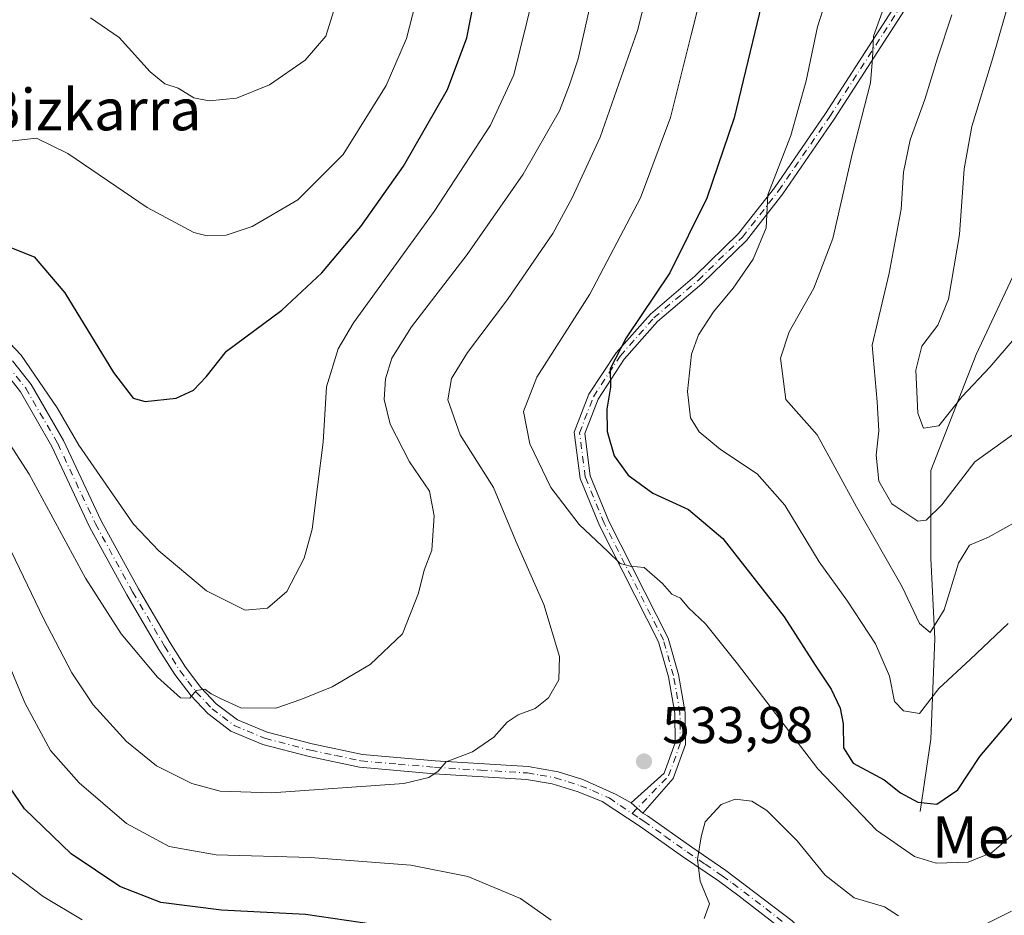
# Model space of a CAD drawing. Units: metres. Extents: x 593078 to 596497, y 4782278 to 4784639.
# Drawn here: x 594677 to 594868, y 4783859 to 4784032 of the extents above; entities that cross this region are included whole.
import ezdxf
from ezdxf.enums import TextEntityAlignment as Align

# ---------------------------------------------------------------- set-up
doc = ezdxf.new("R2010")
doc.units = ezdxf.units.M
doc.header["$MEASUREMENT"] = 0
doc.linetypes.add('DGN Style 4', pattern=[2.6384748266838614, 1.318413404963828, -0.6592067024819142, 0.001648016756204785, -0.6592067024819142])
for name, color, linetype, lineweight in [('Camino Cxs', 7, 'Continuous', 0), ('Camino eje', 30, 'DGN Style 4', 13), ('Corriente natural lineal', 142, 'Continuous', 13), ('Curva de nivel maestra', 30, 'Continuous', 30), ('Curva de nivel normal', 30, 'Continuous', 0), ('Punto de cota en terreno', 7, 'Continuous', 0), ('Rótulo de punto de cota en terreno', 7, 'Continuous', 0), ('Texto cartográfico', 7, 'Continuous', 0)]:
    doc.layers.add(name, color=color, linetype=linetype, lineweight=lineweight)
doc.styles.add('Style-Arial', font='txt')

# ---------------------------------------------------------------- blocks, each defined once
blk = doc.blocks.new('5PATER')
at = {"layer": 'Punto de cota en terreno', "linetype": 'Continuous', "lineweight": 0}
h = blk.add_hatch(color=51, dxfattribs=at)
edge = h.paths.add_edge_path()
edge.add_ellipse((0, 0), major_axis=(-0.1095731443231308, -0.1110710700762829), ratio=0.9994222409660322, start_angle=0, end_angle=360)
blk = doc.blocks.new('*U18')
at = {"layer": 'Camino Cxs', "color": 7, "linetype": 'Continuous', "lineweight": 0}
for points in [[(594824.8901000004, 4783856.390100001, 540.6634000000049), (594816.3601000002, 4783863.050100001, 536.483699999997), (594812.3101000005, 4783865.970100001, 535.8405999999959), (594805.3501000004, 4783870.710100001, 535.7274000000034), (594797.2100999998, 4783876.5001, 534.3491000000067), (594789.8501000004, 4783881.3201, 534.5905000000057), (594785.2200999996, 4783883.210100001, 534.5795000000071), (594780.1700999998, 4783884.7601, 534.3500000000058), (594775.2500999998, 4783885.600099999, 534.5013000000035), (594757.3701, 4783886.6801, 535.2024999999994), (594742.9501, 4783887.960100001, 536.1998000000021), (594733.2100999998, 4783890.030099999, 537.3466000000044), (594724.2901, 4783892.350099999, 538.307799999995), (594718.1001000004, 4783894.9301, 539.1940000000031), (594713.6201, 4783898.3301, 539.7630000000064), (594710.4101, 4783901.720100001, 540.2746000000043), (594707.2500999998, 4783905.850099999, 540.8632999999973), (594704.2100999998, 4783910.700099999, 541.3705000000045), (594698.0100999996, 4783921.2601, 542.2764000000025), (594690.8101000005, 4783934.4001, 542.8505000000005), (594683.5201000003, 4783949.9301, 543.5418000000063), (594677.4200999998, 4783960.4801, 543.783500000005), (594674.0100999996, 4783964.840100001, 543.8767999999982)], [(594675.8800999997, 4783966.5101, 544.7660999999935), (594679.5000999998, 4783961.880100001, 544.8148999999976), (594685.7401000002, 4783951.0801, 544.5293999999994), (594693.0401, 4783935.530099999, 543.7715000000027), (594700.2301000003, 4783922.4001, 542.921100000007), (594706.3400999998, 4783912.0001, 542.0439000000042), (594709.3101000005, 4783907.280099999, 541.4863999999943), (594712.3101000005, 4783903.340100001, 540.8095999999932), (594715.2901, 4783900.190099999, 540.3843000000053), (594719.3601000002, 4783897.110099999, 539.7217999999993), (594725.0900999998, 4783894.720100001, 539.0758999999962), (594733.7801000001, 4783892.460100001, 537.8171000000002), (594743.5301000001, 4783890.4001, 536.7746999999945), (594757.5500999996, 4783889.170100001, 535.6606000000029), (594775.5500999996, 4783888.090100001, 534.7890999999945), (594781.3400999998, 4783887.050100001, 534.4101999999984), (594786.1001000004, 4783885.550100001, 535.1647999999988), (594792.5401, 4783882.6801, 534.9323000000004), (594795.4709000001, 4783881.074899999, 534.460699999996), (594797.6933000004, 4783879.090500001, 534.2783000000054), (594798.6401000004, 4783878.550100001, 534.320000000007), (594807.2001, 4783872.470100001, 535.3141000000032), (594813.7701000003, 4783867.9901, 536.0348999999987), (594826.5601000005, 4783858.2501, 538.0636999999988)]]:
    blk.add_polyline3d(points, dxfattribs=at)

msp = doc.modelspace()

# ---------------------------------------------------------------- linework, layer by layer
at = {"layer": 'Camino Cxs', "color": 7, "linetype": 'Continuous', "lineweight": 0, "extrusion": (0.0455798781307143, -0.04069866364353677, 0.9981313007251199), "elevation": -167053.3997480359, "flags": 128}
msp.add_lwpolyline([(3964541.755181734, 2737480.942342964), (3964541.755181734, 2737477.95735136)], dxfattribs=at)
msp.add_lwpolyline([(3964541.755181734, 2737480.942342964), (3964541.755181734, 2737477.95735136)], dxfattribs=at)
at = {"layer": 'Camino Cxs', "color": 7, "linetype": 'Continuous', "lineweight": 0}
for points in [[(594865.6227000002, 4784064.5723, 509.655700000003), (594865.2481000006, 4784062.8737, 509.8459000000003), (594863.3828999996, 4784056.8817, 512.5835999999981), (594856.0314999997, 4784046.2741, 512.3610000000045), (594834.6821, 4784013.155099999, 518.370299999995), (594824.7468999998, 4783998.748500001, 520.1076999999932), (594817.7171, 4783989.721899999, 531.9349999999977), (594809.1234999998, 4783981.3399, 523.9012999999978), (594800.5714999996, 4783974.083699999, 524.7459999999992), (594794.1262999997, 4783966.800899999, 525.6132999999973), (594789.0553000001, 4783959.091499999, 525.8573000000034), (594786.5138999998, 4783952.438300001, 526.2378000000026), (594787.5651000004, 4783944.2775, 526.9872000000032), (594791.1501000002, 4783935.506300001, 528.8503000000055), (594802.6359000001, 4783912.8957, 532.1413999999932), (594804.6164999995, 4783905.871900001, 532.9532000000036), (594805.8892999999, 4783898.5505, 533.6843999999984), (594805.9414999997, 4783892.350099999, 534.1404999999941), (594803.5680999998, 4783885.738700001, 534.4937000000064), (594797.6933000004, 4783879.090500001, 534.2783000000054)], [(594856.0314999997, 4784046.2741, 512.3610000000045), (594834.6821, 4784013.155099999, 518.370299999995), (594824.7468999998, 4783998.748500001, 520.1076999999932), (594817.7171, 4783989.721899999, 531.9349999999977), (594809.1234999998, 4783981.3399, 523.9012999999978), (594800.5714999996, 4783974.083699999, 524.7459999999992), (594794.1262999997, 4783966.800899999, 525.6132999999973), (594789.0553000001, 4783959.091499999, 525.8573000000034), (594786.5138999998, 4783952.438300001, 526.2378000000026), (594787.5651000004, 4783944.2775, 526.9872000000032), (594791.1501000002, 4783935.506300001, 528.8503000000055), (594802.6359000001, 4783912.8957, 532.1413999999932), (594804.6164999995, 4783905.871900001, 532.9532000000036), (594805.8892999999, 4783898.5505, 533.6843999999984), (594805.9414999997, 4783892.350099999, 534.1404999999941), (594803.5680999998, 4783885.738700001, 534.4937000000064), (594797.6933000004, 4783879.090500001, 534.2783000000054), (594795.4709000001, 4783881.074899999, 534.460699999996), (594801.8318999996, 4783886.8215, 534.4063000000025), (594803.9385000002, 4783892.690099999, 534.0868999999948), (594803.8907000005, 4783898.3695, 533.6861000000063), (594802.6637000004, 4783905.428099999, 533.0378999999957), (594800.7641000003, 4783912.1645, 532.8218000000053), (594789.3299000004, 4783934.673699999, 529.3460999999952), (594785.6149000004, 4783943.762700001, 527.6490000000049), (594784.4660999998, 4783952.6819, 526.8368999999948), (594787.2647000002, 4783960.0087, 526.5687000000034), (594792.5339000003, 4783968.019300001, 525.8031000000046), (594799.1684999998, 4783975.5163, 525.282600000006), (594807.7767000003, 4783982.8201, 523.5338999999949), (594816.2229000004, 4783991.058300001, 529.5399000000034), (594823.1333, 4783999.931700001, 520.7363999999943), (594833.0179000003, 4784014.264900001, 519.8668000000034), (594854.3687000005, 4784047.3859, 512.7244999999966)], [(594795.4709000001, 4783881.074899999, 534.460699999996), (594801.8318999996, 4783886.8215, 534.4063000000025), (594803.9385000002, 4783892.690099999, 534.0868999999948), (594803.8907000005, 4783898.3695, 533.6861000000063), (594802.6637000004, 4783905.428099999, 533.0378999999957), (594800.7641000003, 4783912.1645, 532.8218000000053), (594789.3299000004, 4783934.673699999, 529.3460999999952), (594785.6149000004, 4783943.762700001, 527.6490000000049), (594784.4660999998, 4783952.6819, 526.8368999999948), (594787.2647000002, 4783960.0087, 526.5687000000034), (594792.5339000003, 4783968.019300001, 525.8031000000046), (594799.1684999998, 4783975.5163, 525.282600000006), (594807.7767000003, 4783982.8201, 523.5338999999949), (594816.2229000004, 4783991.058300001, 529.5399000000034), (594823.1333, 4783999.931700001, 520.7363999999943), (594833.0179000003, 4784014.264900001, 519.8668000000034), (594854.3687000005, 4784047.3859, 512.7244999999966)], [(594675.8800999997, 4783966.5101, 544.7660999999935), (594679.5000999998, 4783961.880100001, 544.8148999999976), (594685.7401000002, 4783951.0801, 544.5293999999994), (594693.0401, 4783935.530099999, 543.7715000000027), (594700.2301000003, 4783922.4001, 542.921100000007), (594706.3400999998, 4783912.0001, 542.0439000000042), (594709.3101000005, 4783907.280099999, 541.4863999999943), (594712.3101000005, 4783903.340100001, 540.8095999999932), (594715.2901, 4783900.190099999, 540.3843000000053), (594719.3601000002, 4783897.110099999, 539.7217999999993), (594725.0900999998, 4783894.720100001, 539.0758999999962), (594733.7801000001, 4783892.460100001, 537.8171000000002), (594743.5301000001, 4783890.4001, 536.7746999999945), (594757.5500999996, 4783889.170100001, 535.6606000000029), (594775.5500999996, 4783888.090100001, 534.7890999999945), (594781.3400999998, 4783887.050100001, 534.4101999999984), (594786.1001000004, 4783885.550100001, 535.1647999999988), (594792.5401, 4783882.6801, 534.9323000000004), (594795.4709000001, 4783881.074899999, 534.460699999996)], [(594827.0800999999, 4783854.090100001, 538.1150000000052), (594824.8901000004, 4783856.390100001, 540.6634000000049), (594816.3601000002, 4783863.050100001, 536.483699999997), (594812.3101000005, 4783865.970100001, 535.8405999999959), (594805.3501000004, 4783870.710100001, 535.7274000000034), (594797.2100999998, 4783876.5001, 534.3491000000067), (594789.8501000004, 4783881.3201, 534.5905000000057), (594785.2200999996, 4783883.210100001, 534.5795000000071), (594780.1700999998, 4783884.7601, 534.3500000000058), (594775.2500999998, 4783885.600099999, 534.5013000000035), (594757.3701, 4783886.6801, 535.2024999999994), (594742.9501, 4783887.960100001, 536.1998000000021), (594733.2100999998, 4783890.030099999, 537.3466000000044), (594724.2901, 4783892.350099999, 538.307799999995), (594718.1001000004, 4783894.9301, 539.1940000000031), (594713.6201, 4783898.3301, 539.7630000000064), (594710.4101, 4783901.720100001, 540.2746000000043), (594707.2500999998, 4783905.850099999, 540.8632999999973), (594704.2100999998, 4783910.700099999, 541.3705000000045), (594698.0100999996, 4783921.2601, 542.2764000000025), (594690.8101000005, 4783934.4001, 542.8505000000005), (594683.5201000003, 4783949.9301, 543.5418000000063), (594677.4200999998, 4783960.4801, 543.783500000005), (594674.0100999996, 4783964.840100001, 543.8767999999982)], [(594797.6933000004, 4783879.090500001, 534.2783000000054), (594798.6401000004, 4783878.550100001, 534.320000000007), (594807.2001, 4783872.470100001, 535.3141000000032), (594813.7701000003, 4783867.9901, 536.0348999999987), (594826.5601000005, 4783858.2501, 538.0636999999988), (594831.5100999996, 4783853.050100001, 536.5366999999969), (594836.7500999998, 4783849.970100001, 536.4330999999949), (594845.0301000001, 4783847.460100001, 536.9046999999991), (594854.6601, 4783844.920100001, 537.6520000000019), (594865.3300999999, 4783842.030099999, 540.0470000000059), (594881.8901000004, 4783838.050100001, 541.3678000000073), (594884.9738999996, 4783837.3147, 541.8249999999971)]]:
    msp.add_polyline3d(points, dxfattribs=at)
at = {"layer": 'Camino eje', "color": 30, "linetype": 'DGN Style 4', "lineweight": 13}
for points in [[(594795.6527000006, 4783879.0219, 534.3641000000061), (594802.7001, 4783886.280099999, 534.4284999999945), (594804.9401000004, 4783892.520099999, 534.1128000000026), (594804.8901000004, 4783898.460100001, 533.6854000000021), (594803.6401000004, 4783905.6501, 532.9964999999938), (594801.7001, 4783912.530099999, 532.4622999999992), (594790.2401000002, 4783935.090100001, 529.0902999999962), (594786.5900999998, 4783944.020099999, 527.3092999999935), (594785.4901000002, 4783952.5601, 526.528999999995), (594788.1601, 4783959.550100001, 526.1760000000068), (594793.3300999999, 4783967.4101, 525.6959000000061), (594799.8701, 4783974.800100001, 524.9863000000041), (594808.4501, 4783982.0801, 523.7718000000023), (594816.9700999996, 4783990.390100001, 530.8046999999933), (594823.9401000004, 4783999.340100001, 520.4309999999969), (594833.8501000004, 4784013.710100001, 519.0543000000034), (594855.2001, 4784046.8301, 512.4986999999965), (594862.4700999996, 4784057.3201, 511.6490999999951), (594864.9241000004, 4784065.287900001, 509.8136999999988)], [(594674.9451000001, 4783965.675100001, 544.313599999994), (594678.4600999998, 4783961.1801, 544.2841999999946), (594684.6300999997, 4783950.505100001, 544.0261000000028), (594691.9250999996, 4783934.965100001, 543.3015000000014), (594699.1201, 4783921.8301, 542.590400000001), (594705.2751000002, 4783911.350099999, 541.6986000000034), (594706.7600999996, 4783908.9901, 541.4373999999953), (594708.2801000001, 4783906.565099999, 541.1573000000062), (594709.7801000001, 4783904.595100001, 540.9236999999994), (594711.3601000002, 4783902.530099999, 540.5093000000053), (594714.4550999999, 4783899.2601, 540.0494000000035), (594716.4901000002, 4783897.720100001, 539.7001000000018), (594718.7301000003, 4783896.020099999, 539.437300000005), (594724.6901000004, 4783893.5351, 538.6779999999999), (594733.4951, 4783891.245100001, 537.5803000000016), (594738.3651000002, 4783890.210100001, 537.0074000000022), (594743.2401000002, 4783889.1801, 536.4854999999952), (594750.4501, 4783888.540100001, 535.9426999999996), (594757.4600999998, 4783887.925100001, 535.431700000001), (594766.4001000002, 4783887.3851, 535.0454999999929), (594775.4001000002, 4783886.845100001, 534.6343000000053), (594777.8601000002, 4783886.425100001, 534.4266000000061), (594780.7550999997, 4783885.905099999, 534.3856999999989), (594783.2801000001, 4783885.130100001, 534.5200000000041), (594785.6601, 4783884.380100001, 534.8430999999982), (594787.9751000004, 4783883.4351, 534.8862999999983), (594791.1951000001, 4783882.0001, 534.735799999995), (594793.3450999996, 4783880.540100001, 534.6052999999956), (594795.6527000006, 4783879.0219, 534.3641000000061)], [(594795.6527000006, 4783879.0219, 534.3641000000061), (594797.0251000002, 4783878.130100001, 534.2805999999982), (594797.9250999996, 4783877.5251, 534.2814000000071), (594801.9951, 4783874.630100001, 535.1043000000063), (594806.2751000002, 4783871.590100001, 535.4799999999959), (594809.7550999997, 4783869.220100001, 535.6674000000058), (594813.0401, 4783866.9801, 535.9370000000055), (594815.0651000004, 4783865.520099999, 536.2085999999981), (594821.4600999998, 4783860.6501, 539.1949000000022), (594825.7251000004, 4783857.3201, 539.3715999999986), (594826.8201000001, 4783856.170100001, 538.2002000000066), (594829.9067000002, 4783852.4801, 536.9744000000064)]]:
    msp.add_polyline3d(points, dxfattribs=at)
at = {"layer": 'Corriente natural lineal', "color": 142, "linetype": 'Continuous', "lineweight": 13}
msp.add_polyline3d([(594851.3101000005, 4783879.360099999, 525.9621999999945), (594853.3400999998, 4783893.340100001, 521.5676999999996), (594854.1201, 4783912.7501, 516.2345000000059), (594853.3400999998, 4783928.3201, 511.9253000000026), (594853.3800999997, 4783945.290100001, 507.1882999999943), (594862.1101000002, 4783967.700099999, 503.3567999999942), (594880.9501, 4784007.720100001, 496.3821999999927), (594895, 4784031, 492.7890000000043), (594899.8715000004, 4784031.4068, 491.6272000000026), (594906.7352, 4784033.6395, 490.8366999999998), (594914.4875999996, 4784039.9626, 490.163400000005), (594926.9582000002, 4784049.139599999, 487.2697000000044), (594936.8907000005, 4784058.314099999, 484.6830999999948), (594941.4709000001, 4784063.733200001, 483.3169999999955), (594947.9908999996, 4784072.4724, 480.1233000000066), (594954.5285999998, 4784082.271700001, 477.4833999999974), (594958.3043000001, 4784086.3574, 476.5644999999931), (594962.4352000002, 4784090.0439, 475.2638000000007), (594971.7583, 4784096.774800001, 472.8203000000067), (594975.2562999995, 4784098.3806, 471.6891999999935), (594980.6721999999, 4784099.795299999, 469.8234999999986), (594988.4572999999, 4784104.0582, 467.1407999999938), (594992.4962999999, 4784105.4663, 466.5837000000029)], dxfattribs=at)
at = {"layer": 'Curva de nivel maestra', "color": 30, "linetype": 'Continuous', "lineweight": 30, "flags": 128}
for points, elevation in [([(594701.5599999996, 4783958.630100001), (594707.54, 4783959.2401), (594710.9000000004, 4783960.8201), (594713.3200000003, 4783963.390100001), (594717.2400000002, 4783968.340100001), (594727.9199999999, 4783976.300100001), (594735.7100000001, 4783983.5001), (594743.2300000006, 4783992.440099999), (594751.4699999997, 4784004.100099999), (594759.9600000001, 4784018.940099999), (594763.6699999999, 4784028.9001), (594765.2999999998, 4784037.1601), (594765.9199999999, 4784045.6801), (594764.8700000001, 4784054.710100001), (594760.3200000003, 4784069.290100001), (594752.8799999999, 4784085.2601), (594745.5700000003, 4784096.720100001), (594736.6600000003, 4784105.7601), (594724.5800000001, 4784114.290100001), (594707.7699999996, 4784125.3201), (594686.9199999999, 4784136.030099999), (594677.8899999997, 4784141.270099999), (594673.7699999996, 4784145.040100001)], 550), ([(594821.0800000001, 4784037.300100001), (594815.3799999999, 4784013.420100001), (594810.0899999999, 4783997.9001), (594802.9299999997, 4783983.4801), (594794.5099999999, 4783970.950099999), (594791.3700000001, 4783964.920100001), (594791.4800000006, 4783961.4101), (594790.7400000002, 4783957.130100001), (594790.8099999996, 4783952.8101), (594792.1900000004, 4783948.100099999), (594794.9000000004, 4783944.380100001), (594799.6299999999, 4783940.880100001), (594806.5099999999, 4783937.7301), (594813.1799999997, 4783932.1501), (594825.0099999999, 4783917.030099999), (594831, 4783907.690099999), (594834.0800000001, 4783903.020099999), (594835.8600000005, 4783899.350099999), (594836.4500000002, 4783896.350099999), (594836.4900000002, 4783891.690099999), (594838.3399999999, 4783888.7301), (594844.3399999999, 4783885.520099999), (594847.4800000006, 4783883.020099999), (594850.8399999999, 4783881.210100001), (594854.5599999996, 4783880.8301), (594858.5999999996, 4783883.5601), (594862.8200000003, 4783889.9901), (594873.6100000005, 4783902.7401)], 525), ([(594675.0499999998, 4783988.5801), (594680.1100000005, 4783986.5801), (594686.0199999996, 4783979.6501), (594695.4299999997, 4783964.2301), (594699.25, 4783959.280099999), (594701.5599999996, 4783958.630100001)], 550), ([(594745.7000000002, 4783857.550100001), (594732.54, 4783859.4901), (594716.2999999998, 4783860.300100001), (594704.5800000001, 4783861.780099999), (594696.6399999997, 4783864.920100001), (594687.2100000001, 4783871.220100001), (594678.2000000002, 4783879.880100001), (594673.3099999996, 4783887.0101)], 525)]:
    msp.add_lwpolyline(points, dxfattribs=dict(at, elevation=elevation))
at = {"layer": 'Curva de nivel normal', "color": 30, "linetype": 'Continuous', "lineweight": 0, "flags": 128}
for points, elevation in [([(594671.9400000004, 4783973.449999999), (594677.5700000003, 4783967.58), (594684.54, 4783957.4), (594688.6900000004, 4783950.16), (594699.2699999996, 4783934.91), (594704.1799999997, 4783929.75), (594713.4000000004, 4783922.02), (594720.8799999999, 4783918.27), (594725.1600000003, 4783918.66), (594728.9100000003, 4783921.9), (594732.25, 4783928.350000001), (594733.8300000001, 4783933.92), (594734.8099999996, 4783942.16), (594735.9400000004, 4783950.74), (594736.5899999999, 4783961.430000001), (594738.8600000005, 4783968.789999999), (594741.8099999996, 4783973.82), (594757.3600000005, 4783995.34), (594768.2999999998, 4784012), (594772.8099999996, 4784021.720000001), (594776.5202000003, 4784036.946900001)], 545), ([(594672.1699999999, 4783955.27), (594679.0999999996, 4783944.57), (594690, 4783924.470000001), (594696.9199999999, 4783913.730000001), (594703.9100000003, 4783905.380000001), (594708.3600000005, 4783901.34), (594710.1399999997, 4783901.32), (594711.3700000001, 4783902.800000001), (594713.04, 4783903), (594714.29, 4783902.130000001), (594716.0700000003, 4783901.220000001), (594720.0199999996, 4783899.439999999), (594726.7599999999, 4783899.359999999), (594731.6299999999, 4783901.039999999), (594737.6799999997, 4783903.460000001), (594745.0300000003, 4783907.77), (594751.2800000003, 4783913.720000001), (594754.3700000001, 4783921.58), (594755.4699999997, 4783926), (594756.9600000001, 4783929.92), (594757.4199999999, 4783936.550000001), (594756.4900000002, 4783941.300000001), (594752.6500000004, 4783946.949999999), (594748.8799999999, 4783954.24), (594747.7199999997, 4783959.01), (594747.9600000001, 4783963.01), (594749.1900000004, 4783967.02), (594752.9900000002, 4783973.060000001), (594763.7699999996, 4783987.01), (594774.5800000001, 4784002.58), (594781.5899999999, 4784014.779999999), (594783.5199999996, 4784019.83), (594785.2100000001, 4784024.869999999), (594787.9025999998, 4784036.946900001)], 540), ([(594673.2999999998, 4783934.430000001), (594681.8799999999, 4783916.680000001), (594687.3600000005, 4783906.17), (594691.5199999996, 4783899.99), (594697.9000000004, 4783892.9), (594703.7300000006, 4783888.210000001), (594710.5800000001, 4783884.779999999), (594716.0300000003, 4783883.310000001), (594725.9199999999, 4783883.029999999), (594751.54, 4783884.789999999), (594756.3799999999, 4783885.99), (594758.1699999999, 4783887.199999999), (594759.7300000006, 4783888.970000001), (594764.79, 4783890.92), (594768.9400000004, 4783893.76), (594771.5099999999, 4783896.640000001), (594773.6100000005, 4783898.07), (594776.9100000003, 4783899.27), (594779.4800000006, 4783901.369999999), (594781.5099999999, 4783904.84), (594781.6100000005, 4783909.32), (594778.5899999999, 4783919.41), (594773.1699999999, 4783931.65), (594768.8700000001, 4783942), (594762.4400000004, 4783952.180000001), (594760.0099999999, 4783958.92), (594760.7199999997, 4783963.07), (594763.8099999996, 4783968.100000001), (594771.5800000001, 4783978.359999999), (594780.3300000001, 4783991.100000001), (594784.04, 4783998.01), (594789.4699999997, 4784009.67), (594796.6600000003, 4784030.33), (594798.3383999999, 4784036.946900001)], 535), ([(594808.9364, 4784036.946900001), (594807.04, 4784029.470000001), (594803.04, 4784013.52), (594797.2800000003, 4783997.970000001), (594787.4400000004, 4783979.34), (594777.25, 4783963.34), (594774.6399999997, 4783956.680000001), (594775.8799999999, 4783950.439999999), (594779.9400000004, 4783942), (594785.4100000003, 4783934.850000001), (594790.9800000006, 4783929.630000001), (594793.3499999996, 4783927.32), (594795.2800000003, 4783926.800000001), (594797.9400000004, 4783926.539999999), (594801.5, 4783923.430000001), (594803.3399999999, 4783921.380000001), (594805.0099999999, 4783920.600000001), (594806.5599999996, 4783918.779999999), (594809.8399999999, 4783915.640000001), (594815.9900000002, 4783907.930000001), (594831.5300000003, 4783887.619999999), (594842.8799999999, 4783875.789999999), (594850.2400000002, 4783870.689999999), (594854.3799999999, 4783869.4), (594860.5700000003, 4783869.59), (594865.1900000004, 4783871.460000001), (594869.1900000004, 4783874.960000001)], 530), ([(594868.29, 4783915.720000001), (594861.0300000003, 4783908.82), (594854.9500000002, 4783903.15), (594851.1900000004, 4783898.350000001), (594848.0800000001, 4783898.84), (594846.3200000003, 4783900.65), (594845.4000000004, 4783905.560000001), (594842.6600000003, 4783911.82), (594837.2400000002, 4783920.060000001), (594831.7999999998, 4783927.630000001), (594825.1399999997, 4783938.619999999), (594819.8099999996, 4783944.619999999), (594812.7000000002, 4783949.33), (594808.5999999996, 4783952.779999999), (594806.9400000004, 4783955.480000001), (594806.3399999999, 4783960.550000001), (594807.1399999997, 4783967.800000001), (594808.4800000006, 4783971.529999999), (594811.3600000005, 4783975.980000001), (594815.2000000002, 4783980.49), (594819.0099999999, 4783986.119999999), (594821.5599999996, 4783992.15), (594821.8799999999, 4783998.560000001), (594826.2999999998, 4784010.039999999), (594829.2599999999, 4784020.619999999), (594831.5, 4784031), (594833.3276000004, 4784036.946900001)], 520), ([(594870.0499999998, 4783935.51), (594864.5199999996, 4783932.4), (594860.8600000005, 4783930.869999999), (594858.7100000001, 4783927.350000001), (594855.9800000006, 4783918.34), (594853.2699999996, 4783913.970000001), (594851.2000000002, 4783915.699999999), (594847.7999999998, 4783922.779999999), (594839, 4783938.24), (594831.4100000003, 4783952.180000001), (594825.3200000003, 4783959.01), (594824.3399999999, 4783966.99), (594825.9699999997, 4783972.109999999), (594830.7400000002, 4783980.550000001), (594834.4199999999, 4783990.100000001), (594838.1699999999, 4784006.4), (594841.7000000002, 4784020.189999999), (594842.0899999999, 4784024.880000001), (594842.3200000003, 4784029.199999999), (594845.0691000001, 4784036.946900001)], 515), ([(594868.7378000002, 4784036.946900001), (594865.3499999996, 4784025.060000001), (594861.2699999996, 4784011.779999999), (594859.8200000003, 4784003.59), (594858.8799999999, 4783990.91), (594856.79, 4783978.380000001), (594854.7300000006, 4783973.34), (594851.6100000005, 4783969.300000001), (594850.5, 4783964.680000001), (594850.8499999996, 4783956.34), (594851.9500000002, 4783953.439999999), (594854.9299999997, 4783953.9), (594859.4400000004, 4783959.560000001), (594864.7999999998, 4783965.26), (594869.4900000002, 4783970.699999999)], 505), ([(594675.4100000003, 4784008.960000001), (594680.5499999998, 4784009.529999999), (594686.5700000003, 4784006.57), (594701.9299999997, 4783996.100000001), (594710.9199999999, 4783991.310000001), (594713.54, 4783990.609999999), (594717.2100000001, 4783990.74), (594722.2400000002, 4783992.41), (594731.04, 4783997.560000001), (594739.7999999998, 4784006.369999999), (594748.0800000001, 4784019.67), (594752.0199999996, 4784028.789999999), (594753.7800000003, 4784035.51)], 555), ([(594691, 4784032.789999999), (594696.5300000003, 4784028.949999999), (594702.5199999996, 4784022.300000001), (594705.3399999999, 4784020), (594707.9100000003, 4784019.16), (594710.9699999997, 4784017.279999999), (594713.8799999999, 4784016.699999999), (594719.2100000001, 4784017.27), (594725.54, 4784019.84), (594732.4600000001, 4784024.600000001), (594736.4400000004, 4784029.199999999), (594738.3300000001, 4784035.199999999)], 560), ([(594857.4600000001, 4784033.33), (594854.6299999999, 4784025), (594852.2199999997, 4784016.960000001), (594849.3600000005, 4784009.17), (594848.0899999999, 4784002.970000001), (594847.6299999999, 4783995.779999999), (594845.3200000003, 4783983.42), (594842.0300000003, 4783969.5), (594843.0300000003, 4783958.550000001), (594843.3099999996, 4783952.960000001), (594842.7999999998, 4783948.26), (594843.3300000001, 4783943.24), (594845.8300000001, 4783938.859999999), (594850.8600000005, 4783935.5), (594852.4400000004, 4783935.720000001), (594855.5199999996, 4783938.680000001), (594861.8600000005, 4783946.930000001), (594870.7800000003, 4783953.369999999)], 510), ([(594780.0099999999, 4783858.41), (594774.0700000003, 4783862.600000001), (594763.8700000001, 4783866.810000001), (594752.8700000001, 4783869.029999999), (594733.5, 4783870.470000001), (594715.25, 4783871.02), (594706.1600000003, 4783872.640000001), (594697.9199999999, 4783877.07), (594688.7599999999, 4783884.92), (594683.2400000002, 4783891.199999999), (594678.2999999998, 4783900.359999999), (594670.2999999998, 4783919.430000001)], 530), ([(594809.5899999999, 4783858.74), (594810.6100000005, 4783861.539999999), (594808.8200000003, 4783865.91), (594808.3099999996, 4783870.130000001), (594808.9900000002, 4783874.5), (594809.7599999999, 4783877.42), (594812.8399999999, 4783880.76), (594815.5300000003, 4783881.800000001), (594818.7999999998, 4783881.369999999), (594821.7100000001, 4783879.600000001), (594827.54, 4783873.699999999), (594832.9199999999, 4783867.09), (594838.5499999998, 4783862.720000001), (594844.4500000002, 4783860.949999999), (594847.0999999996, 4783859.24)], 535), ([(594672.4299999997, 4783870.07), (594681.7999999998, 4783862.939999999), (594689.3399999999, 4783858.480000001)], 520), ([(594862.9299999997, 4783857.119999999), (594868.9800000006, 4783860.100000001)], 535)]:
    msp.add_lwpolyline(points, dxfattribs=dict(at, elevation=elevation))

# ---------------------------------------------------------------- block references
at = {"layer": 'Camino Cxs', "color": 7, "linetype": 'Continuous', "lineweight": 0}
msp.add_blockref('*U18', (0, 0), dxfattribs=at)
at = {"layer": 'Punto de cota en terreno', "color": 7, "linetype": 'Continuous', "lineweight": 0, "xscale": 10, "yscale": 10, "zscale": 10}
msp.add_blockref('5PATER', (594797.9400000004, 4783889.07, 533.9799999999959), dxfattribs=at)

# ---------------------------------------------------------------- texts
at = {"layer": 'Rótulo de punto de cota en terreno', "color": 7, "linetype": 'Continuous', "lineweight": 0, "style": 'Style-Arial'}
msp.add_text('533,98', height=7.000000000000002, dxfattribs=at).set_placement((594801.4677999998, 4783892.597800001))
at = {"layer": 'Texto cartográfico', "color": 7, "linetype": 'Continuous', "lineweight": 0, "style": 'Style-Arial'}
for s, p in [('Deskantsuko Bizkarra', (594657.1201097565, 4784015.020149999)), ('Mendiurkullo', (594887.4233804878, 4783874.470150001))]:
    msp.add_text(s, height=8, dxfattribs=at).set_placement(p, align=Align.MIDDLE_CENTER)

doc.saveas('drawing.dxf')
